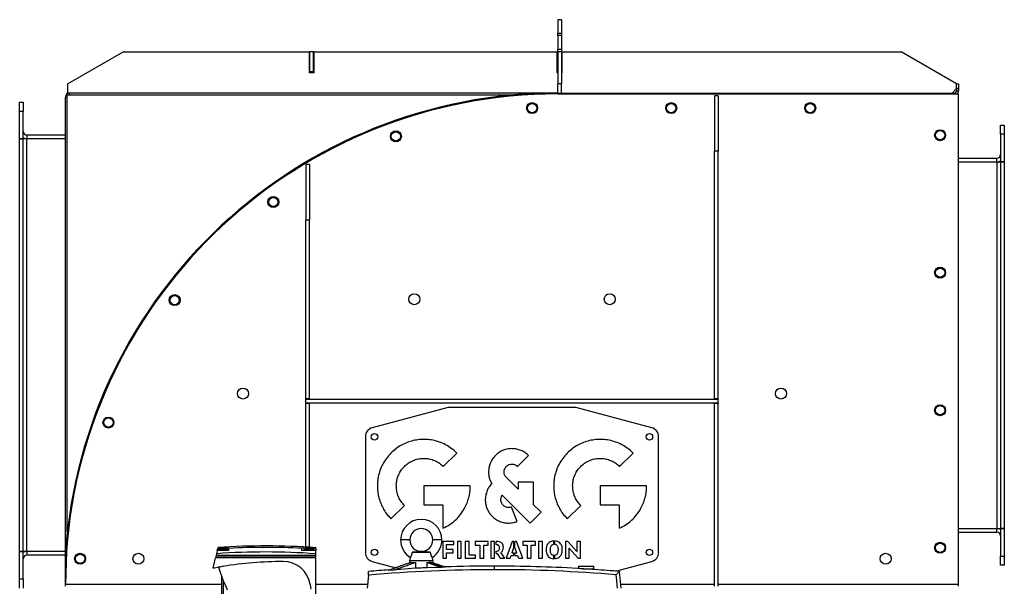
# Model space of a CAD drawing. Units: millimetres. Extents: x -2368 to 4094, y -2612 to 2689.
# Drawn here: x -401 to 673, y -42 to 576 of the extents above; entities that cross this region are included whole.
import ezdxf

# ---------------------------------------------------------------- set-up
doc = ezdxf.new("R2010")
doc.units = ezdxf.units.MM

msp = doc.modelspace()

# ---------------------------------------------------------------- linework, layer by layer
at = {"color": 7, "linetype": 'Continuous', "lineweight": 25}
for p, q in [((189.8, 575.8), (185.8, 575.8)), ((189.8, 575.8), (185.8, 575.8)), ((185.8, 575.8), (185.8, 561.1)), ((185.8, 575.8), (185.8, 575.8)), ((189.8, 575.8), (189.8, 561.1)), ((189.8, 575.8), (189.8, 575.8)), ((185.8, 561.1), (189.8, 561.1)), ((185.8, 558.5), (185.8, 561.1)), ((189.8, 561.1), (189.8, 558.5)), ((189.8, 558.5), (185.8, 558.5)), ((185.8, 558.5), (185.8, 543.6)), ((189.8, 558.5), (189.8, 543.6)), ((-288.2, 540.9), (-348.9, 505.9)), ((-288.2, 540.9), (-85.3, 540.9)), ((-85.3, 517.9), (-85.3, 540.9)), ((-80.8, 540.9), (-84.8, 540.9)), ((-84.8, 518.9), (-84.8, 540.9)), ((-80.8, 518.9), (-80.8, 540.9)), ((-80.3, 540.9), (-80.3, 517.9)), ((-80.3, 540.9), (185.3, 540.9)), ((185.3, 517.9), (185.3, 540.9)), ((185.8, 543.6), (189.8, 543.6)), ((185.8, 540.9), (185.8, 543.6)), ((189.8, 540.9), (185.8, 540.9)), ((185.8, 540.9), (185.8, 505.9)), ((189.8, 543.6), (189.8, 540.9)), ((189.8, 540.9), (189.8, 505.9)), ((190.3, 540.9), (190.3, 517.9)), ((190.3, 540.9), (560.5, 540.9)), ((621.1, 505.9), (560.5, 540.9)), ((-80.3, 517.9), (-85.3, 517.9)), ((-80.8, 518.9), (-84.8, 518.9)), ((-84.8, 518.9), (-84.8, 517.9)), ((-80.8, 518.9), (-80.8, 517.9)), ((185.8, 517.9), (185.3, 517.9)), ((190.3, 517.9), (189.8, 517.9)), ((-348.9, 495.9), (-348.9, 505.9)), ((189.8, 505.9), (185.8, 505.9)), ((185.8, 495.9), (185.8, 505.9)), ((189.8, 495.9), (189.8, 505.9)), ((621.1, 500.9), (621.1, 505.9)), ((621.1, 505.9), (623.1, 505.9)), ((623.1, 505.9), (623.1, 500.9)), ((185.8, 495.9), (-348.9, 495.9)), ((-347.1, 493.9), (-347.1, 495.9)), ((185.8, 495.9), (189.8, 495.9)), ((185.8, 495.9), (618.7, 495.9)), ((185.8, 495.9), (185.8, 494.9)), ((185.8, 494.9), (623.1, 494.9)), ((616.1, 495.9), (621.1, 500.9)), ((618.7, 495.9), (618.7, 494.9)), ((623.1, 500.9), (621.1, 500.9)), ((621.1, 500.9), (621.1, 498.3)), ((621.1, 498.3), (623.1, 498.3)), ((623.1, 500.9), (623.1, 498.3)), ((623.1, -39.7), (623.1, 494.9)), ((-401.5, 485.9), (-397.5, 485.9)), ((-401.5, 475.9), (-401.5, 485.9)), ((-397.5, 485.9), (-397.5, 475.9)), ((-349.5, 491.5), (-351.5, 491.5)), ((-351.5, -4.3), (-351.5, 491.5)), ((-349.5, 17.5), (-349.5, 493.9)), ((-349.5, 493.9), (139.5, 493.9)), ((360.8, 492.9), (356.8, 492.9)), ((356.8, 492.9), (356.8, 432.3)), ((360.8, 492.9), (360.8, 432.3)), ((-397.5, 475.9), (-401.5, 475.9)), ((-401.5, 446), (-401.5, 475.9)), ((-397.5, 446), (-397.5, 475.9)), ((669.1, 460.9), (673.1, 460.9)), ((669.1, 450.9), (669.1, 460.9)), ((673.1, 460.9), (673.1, 450.9)), ((-397.5, 446), (-401.5, 446)), ((-401.5, -4.1), (-401.5, 445.9)), ((-401.5, 445.9), (-397.5, 445.9)), ((-397.5, -4.1), (-397.5, 445.9)), ((-393.5, 445.9), (-397.5, 445.9)), ((-393.5, 449.9), (-393.5, 445.9)), ((-351.5, 449.9), (-393.5, 449.9)), ((-393.5, -4.1), (-393.5, 445.9)), ((-351.5, 445.9), (-393.5, 445.9)), ((673.1, 450.9), (669.1, 450.9)), ((669.1, 450.9), (669.1, 421)), ((673.1, 450.9), (673.1, 421)), ((360.8, 432.3), (356.8, 432.3)), ((356.8, 162.4), (356.8, 432.3)), ((360.8, 162.4), (360.8, 432.3)), ((623.1, 424.9), (665.1, 424.9)), ((623.1, 420.9), (665.1, 420.9)), ((665.1, 420.9), (665.1, 424.9)), ((665.1, 420.9), (665.1, 20.9)), ((665.1, 420.9), (669.1, 420.9)), ((669.1, 421), (673.1, 421)), ((673.1, 420.9), (669.1, 420.9)), ((669.1, 420.9), (669.1, 20.9)), ((673.1, 420.9), (673.1, 20.9)), ((-85.2, 417.9), (-89.2, 417.9)), ((-89.2, 417.9), (-89.2, 357.3)), ((-85.2, 417.9), (-85.2, 357.3)), ((-85.2, 357.3), (-89.2, 357.3)), ((-89.2, 162.4), (-89.2, 357.3)), ((-85.2, 162.4), (-85.2, 357.3)), ((-85.2, 162.4), (-89.2, 162.4)), ((-89.2, 162.4), (-89.2, 161.9)), ((-89.2, 157.9), (-89.2, 161.9)), ((-89.2, 161.9), (360.8, 161.9)), ((-85.2, 162.4), (-85.2, 161.9)), ((360.8, 162.4), (356.8, 162.4)), ((356.8, 162.4), (356.8, 161.9)), ((360.8, 162.4), (360.8, 161.9)), ((360.8, 157.9), (360.8, 161.9)), ((-89.2, 157.9), (360.8, 157.9)), ((-89.2, 157.9), (-89.2, 157.4)), ((-85.2, 157.4), (-89.2, 157.4)), ((-89.2, 0.6), (-89.2, 157.4)), ((-85.2, 157.9), (-85.2, 157.4)), ((-85.2, 0.4), (-85.2, 157.4)), ((64.6, 152.5), (-16.8, 130.7)), ((204.5, 152.9), (67.2, 152.9)), ((288.4, 130.7), (207.1, 152.5)), ((356.8, 157.9), (356.8, 157.4)), ((360.8, 157.4), (356.8, 157.4)), ((356.8, -42.1), (356.8, 157.4)), ((360.8, 157.9), (360.8, 157.4)), ((360.8, -42.1), (360.8, 157.4)), ((-24.2, 121.1), (-24.2, -5.3)), ((295.8, -5.3), (295.8, 121.1)), ((60.8, 88.6), (75.5, 103.2)), ((141.8, 88.6), (153.7, 100.6)), ((253.3, 88.6), (267.9, 103.2)), ((142.4, 63.7), (129.7, 76.5)), ((90.3, 67.4), (39.6, 67.4)), ((39.6, 67.4), (39.6, 46.7)), ((159.3, 71.3), (142.4, 71.3)), ((142.4, 71.3), (142.4, 63.7)), ((159.3, 46.8), (159.3, 71.3)), ((282.8, 67.4), (232, 67.4)), ((232, 67.4), (232, 46.7)), ((125.1, 57.2), (155.5, 26.7)), ((3.7, 31.5), (18.4, 46.1)), ((39.6, 46.7), (60.3, 46.7)), ((60.3, 46.7), (60.3, 21.1)), ((141.6, 28.6), (135.3, 44.3)), ((167.5, 38.7), (159.3, 46.8)), ((196.2, 31.5), (210.8, 46.1)), ((232, 46.7), (252.7, 46.7)), ((252.7, 46.7), (252.7, 21.1)), ((155.5, 26.7), (167.5, 38.7)), ((623.1, 20.9), (665.1, 20.9)), ((623.1, 16.9), (665.1, 16.9)), ((665.1, 20.9), (669.1, 20.9)), ((665.1, 16.9), (665.1, 20.9)), ((673.1, 20.9), (669.1, 20.9)), ((669.1, 20.8), (673.1, 20.8)), ((669.1, 20.8), (669.1, -9.1)), ((673.1, 20.8), (673.1, -9.1)), ((-185.2, -0.9), (-185, 0.1)), ((24.3, 8.4), (14.3, 8.4)), ((59.3, 8.4), (49.3, 8.4)), ((72.5, 6.9), (60.4, 6.9)), ((60.4, 6.9), (60.4, -11.6)), ((64.5, -1.9), (64.5, 3.3)), ((64.5, 3.3), (72.5, 3.3)), ((72.5, 3.3), (72.5, 6.9)), ((80.4, 6.9), (76.2, 6.9)), ((76.2, 6.9), (76.2, -11.6)), ((80.4, -11.6), (80.4, 6.9)), ((89, 6.9), (84.9, 6.9)), ((84.9, 6.9), (84.9, -11.6)), ((89, -8), (89, 6.9)), ((110, 6.9), (95.8, 6.9)), ((95.8, 6.9), (95.8, 2.9)), ((95.8, 2.9), (100.8, 2.9)), ((100.8, 2.9), (100.8, -11.6)), ((105, -11.6), (105, 2.9)), ((105, 2.9), (110, 2.9)), ((110, 2.9), (110, 6.9)), ((116.9, 6.9), (112.8, 6.9)), ((112.8, 6.9), (112.8, -11.6)), ((116.9, -11.6), (116.9, 6.9)), ((118.4, 3.3), (118.4, 6.9)), ((119.2, 6.9), (118.4, 6.9)), ((136, 6.9), (129.5, -11.6)), ((137.5, 6.9), (136, 6.9)), ((137.5, 6.9), (137.5, 0)), ((140.7, 6.9), (139, 6.9)), ((139, 0), (139, 6.9)), ((147.8, -11.6), (140.7, 6.9)), ((161.6, 6.9), (147.5, 6.9)), ((147.5, 6.9), (147.5, 2.9)), ((147.5, 2.9), (152.5, 2.9)), ((152.5, 2.9), (152.5, -11.6)), ((156.6, -11.6), (156.6, 2.9)), ((156.6, 2.9), (161.6, 2.9)), ((161.6, 2.9), (161.6, 6.9)), ((169.2, 6.9), (164.9, 6.9)), ((164.9, 6.9), (164.9, -11.6)), ((169.2, -11.6), (169.2, 6.9)), ((181.1, 7.3), (181.1, 3.4)), ((182.6, 3.5), (182.6, 7.3)), ((196.8, 6.9), (194.2, 6.9)), ((194.2, 6.9), (194.2, -11.6)), ((206.6, -4.3), (196.8, 6.9)), ((210.7, 6.9), (206.6, 6.9)), ((206.6, 6.9), (206.6, -4.3)), ((210.7, -11.6), (210.7, 6.9)), ((-401.5, -4.1), (-397.5, -4.1)), ((-397.5, -4.2), (-401.5, -4.2)), ((-401.5, -34.1), (-401.5, -4.2)), ((-393.5, -4.1), (-397.5, -4.1)), ((-397.5, -34.1), (-397.5, -4.2)), ((-351.5, -4.1), (-393.5, -4.1)), ((-393.5, -4.1), (-393.5, -8.1)), ((-351.5, -8.1), (-393.5, -8.1)), ((-351.5, -4), (-350.5, -4)), ((-350.5, -4.1), (-351.5, -39.7)), ((-351.5, -39.7), (-351.5, -4.3)), ((-350.5, -4.3), (-351.5, -4.3)), ((-186.9, -8.1), (-187.4, -10.1)), ((-187.4, -10.1), (-78.4, -10.1)), ((-186.5, -6.6), (-186.9, -8.1)), ((-186.9, -8.1), (-78.4, -8.1)), ((-186.4, -10.1), (-186.4, -11.1)), ((-185.8, -3.1), (-185.2, -0.9)), ((-185.2, -0.9), (-184, -0.8)), ((-184.6, -1.8), (-183.8, -0.4)), ((-184.6, -1.8), (-175.1, -1.8)), ((-184.6, -3.1), (-184.6, -1.8)), ((-183.8, -0.4), (-182.1, 0)), ((-176, -0.4), (-183.8, -0.4)), ((-177.6, 0), (-176, -0.4)), ((-176, -0.4), (-175.1, -1.8)), ((-175.1, -1.8), (-175.1, -3.1)), ((-173.4, -0.2), (-173.4, -0.8)), ((-93.4, -0.7), (-93.4, -0.2)), ((-90.6, -1.8), (-89.8, -0.4)), ((-90.6, -1.8), (-81.1, -1.8)), ((-90.6, -3.1), (-90.6, -1.8)), ((-89.8, -0.4), (-88.1, 0)), ((-82, -0.4), (-89.8, -0.4)), ((-83.6, 0), (-82, -0.4)), ((-82, -0.4), (-81.1, -1.8)), ((-81.1, -1.8), (-81.1, -3.1)), ((-79.4, -10.1), (-79.4, -11.1)), ((-78.4, 0), (-78.4, -1.1)), ((-78.4, -1.1), (-78.4, -3.1)), ((-78.4, -8.1), (-78.4, -6.6)), ((-78.4, -10.1), (-78.4, -8.1)), ((24.8, -10.6), (24.3, -14.1)), ((46.9, -5.1), (26.7, -5.1)), ((49.3, -14.1), (48.9, -10.6)), ((71.6, -1.9), (64.5, -1.9)), ((64.5, -11.6), (64.5, -5.5)), ((64.5, -5.5), (71.6, -5.5)), ((71.6, -5.5), (71.6, -1.9)), ((96.1, -8), (89, -8)), ((96.1, -11.6), (96.1, -8)), ((118.4, -6.5), (118.4, -3.8)), ((118.4, -6.5), (119.7, -6.5)), ((119.7, -6.5), (122.9, -11.6)), ((128, -11.6), (123.7, -5.2)), ((133.9, -11.6), (134.9, -8.6)), ((134.9, -8.6), (137.5, -8.6)), ((137.5, 0), (135.7, -5.7)), ((135.7, -5.7), (137.5, -5.7)), ((137.5, -5.7), (137.5, -8.6)), ((141, -5.7), (139, 0)), ((139, -5.7), (141, -5.7)), ((139, -8.6), (139, -5.7)), ((139, -8.6), (142, -8.6)), ((142, -8.6), (143.1, -11.6)), ((181.1, -8.1), (181.1, -12)), ((182.6, -12), (182.6, -8.1)), ((198.2, -11.6), (198.2, -0.4)), ((198.2, -0.4), (208, -11.6)), ((669.1, -9.1), (673.1, -9.1)), ((669.1, -19.1), (669.1, -9.1)), ((673.1, -9.1), (673.1, -19.1)), ((-190.2, -22.5), (-187.6, -11.1)), ((-78.4, -11.1), (-187.6, -11.1)), ((-78.4, -56.1), (-78.4, -11.1)), ((-16.8, -15), (9, -21.9)), ((23.8, -14.1), (23.8, -16.7)), ((23.8, -14.1), (46, -14.1)), ((25.5, -16.1), (30.5, -16.1)), ((30.5, -16.1), (30.5, -22.5)), ((43.2, -21.9), (43.2, -16.1)), ((43.2, -16.1), (46, -16.1)), ((46, -14.1), (46, -16.1)), ((46, -14.1), (49.8, -14.1)), ((61, -21.4), (46, -16.1)), ((46, -16.1), (48.2, -16.1)), ((49.8, -16.7), (49.8, -14.1)), ((61, -21.4), (58.8, -21.5)), ((60.4, -11.6), (64.5, -11.6)), ((62.9, -21.3), (61, -21.4)), ((76.2, -11.6), (80.4, -11.6)), ((84.9, -11.6), (96.1, -11.6)), ((100.8, -11.6), (105, -11.6)), ((112.8, -11.6), (116.9, -11.6)), ((116.3, -20.1), (116.3, -24)), ((122.9, -11.6), (128, -11.6)), ((129.5, -11.6), (133.9, -11.6)), ((143.1, -11.6), (147.8, -11.6)), ((152.5, -11.6), (156.6, -11.6)), ((164.9, -11.6), (169.2, -11.6)), ((194.2, -11.6), (198.2, -11.6)), ((208, -11.6), (210.7, -11.6)), ((208.3, -20.1), (208.3, -22.8)), ((208.3, -20.1), (225.3, -20.1)), ((225.3, -23.1), (225.3, -20.1)), ((248.8, -25.6), (288.4, -15)), ((673.1, -19.1), (669.1, -19.1)), ((-181.3, -30.9), (-181.3, -58.1)), ((-20.9, -29.9), (-22.2, -44.1)), ((6.3, -24.5), (0.6, -24.8)), ((30.5, -22.5), (6.3, -24.5)), ((58.8, -21.5), (43.2, -21.9)), ((213.5, -23.1), (225.3, -23.1)), ((224.6, -23.8), (224.6, -23.1)), ((254.8, -44.1), (253.2, -26)), ((-401.5, -34.1), (-397.5, -34.1)), ((-401.5, -44.1), (-401.5, -34.1)), ((-397.5, -34.1), (-397.5, -44.1)), ((-351.5, -42.1), (-351.5, -39.7)), ((-351.5, -39.7), (-181.3, -39.7)), ((-179.4, -35.8), (-179.4, -63.1)), ((-78.4, -39.7), (-21.8, -39.7)), ((254.4, -39.7), (356.8, -39.7)), ((360.8, -39.7), (623.1, -39.7)), ((623.1, -42.1), (623.1, -39.7))]:
    msp.add_line(p, q, dxfattribs=at)
at = {"color": 7, "linetype": 'Continuous', "lineweight": 25, "flags": 128}
for points in [[(-176.3, -0.3), (-174.9, -0.3), (-173.4, -0.2)], [(-93.4, -0.2), (-91.5, -0.3), (-89.8, -0.4)], [(-81.7, -0.9), (-80.2, -1), (-78.4, -1.1)], [(251, -44.1), (250.2, -36), (249.7, -29.6)]]:
    msp.add_lwpolyline(points, dxfattribs=at)
at = {"color": 7, "linetype": 'Continuous', "lineweight": 25}
for centre, radius in [((157.8, 479.4), 6), ((157.8, 479.4), 5), ((309.6, 479.4), 6), ((309.6, 479.4), 5), ((461.3, 479.4), 6), ((461.3, 479.4), 5), ((9.1, 448.6), 6), ((9.1, 448.6), 5), ((603.1, 449.9), 6), ((603.1, 449.9), 5), ((-124.7, 377), 6), ((-124.7, 377), 5), ((603.1, 299.9), 6), ((603.1, 299.9), 5), ((-232.3, 270), 6), ((-232.3, 270), 5), ((29.2, 271), 6), ((242.5, 271), 6), ((-157.8, 168.1), 6), ((429.4, 168.1), 6), ((603.1, 149.9), 6), ((603.1, 149.9), 5), ((-304.6, 136.5), 6), ((-304.6, 136.5), 5), ((-14.2, 120.9), 3.5), ((285.8, 120.9), 3.5), ((603.1, -0.1), 6), ((603.1, -0.1), 5), ((-335.5, -12.1), 6), ((-335.5, -12.1), 5), ((-271.9, -12.1), 6), ((-14.2, -5.1), 3.5), ((285.8, -5.1), 3.5), ((543.6, -12.1), 6)]:
    msp.add_circle(centre, radius, dxfattribs=at)
for centre, radius, start, end in [((-347.1, 491.5), 4.4, 90, 180), ((185.8, -42.8), 538.7, 90, 175.8645), ((185.8, -42.8), 537.7, 90, 175.8737), ((618.7, 498.3), 2.4, 270, 0), ((618.7, 498.3), 4.4, 309.4006, 0), ((-393.5, 453.9), 4, 180, 270), ((-393.5, 453.9), 8, 240, 270), ((665.1, 428.9), 4, 270, 0), ((665.1, 428.9), 8, 270, 300), ((67.2, 142.9), 10, 90, 105), ((204.5, 142.9), 10, 75, 90), ((-14.2, 121.1), 10, 105, 180), ((285.8, 121.1), 10, 0, 75), ((36.8, 8.4), 22.5, 0, 180), ((36.8, 8.4), 12.5, 0, 180), ((665.1, 12.9), 8, 60, 90), ((665.1, 12.9), 4, 0, 90), ((-132.9, -775.1), 777, 85.9779, 93.8472), ((-132.9, -775.1), 775.4, 87.08, 92.994), ((36.8, 8.4), 22.5, 180, 237.718), ((36.8, 8.4), 12.5, 180, 0), ((36.8, 8.4), 22.5, 302.282, 0), ((-393.5, -12.1), 8, 90, 120), ((-393.5, -12.1), 4, 90, 180), ((-347.1, -4.3), 4.4, 175.8645, 180), ((-132.9, -775.1), 770.4, 85.9434, 93.9957), ((-14.2, -5.3), 10, 180, 255), ((285.8, -5.3), 10, 285, 0), ((-113.9, -415.1), 400, 100.1612, 100.5883), ((-113.9, -415.1), 400, 99.4246, 100.1612), ((-31.2, 24.5), 160, 196.669, 206.1134), ((-113.9, -415.1), 400, 90, 99.4246), ((-113.9, -45.1), 30, 10.3698, 90), ((116.3, -1624), 1603.9, 90, 91.9159), ((116.3, -1624), 1603.9, 86.7474, 90), ((-113.9, -415.1), 400, 100.5883, 101.0042), ((116.3, -1624), 1600, 90, 94.9212), ((116.3, -1624), 1603.9, 94.0967, 94.898), ((116.3, -1624), 1600, 85.2195, 90), ((116.3, -1624), 1603.9, 85.1052, 86.0673), ((-212.2, -63.1), 130, 7.9245, 10.3698)]:
    msp.add_arc(centre, radius, start, end, dxfattribs=at)
for points, knots in [([(75.5, 103.2), (73.6, 105), (69.8, 108.4), (63.4, 112.4), (56.6, 115.4), (49.5, 117.3), (42.2, 118.2), (35, 118), (28.1, 116.9), (21.4, 114.9), (15.1, 112), (9, 108.1), (5.5, 104.9), (3.7, 103.2)], [0, 0, 0, 0, 0.096767, 0.191162, 0.284011, 0.375927, 0.467367, 0.558688, 0.644989, 0.731797, 0.819515, 0.90868, 1, 1, 1, 1]), ([(135.7, 108), (133.9, 107.9), (130.1, 107.7), (125.2, 105.9), (121, 103.5), (118.8, 101.6), (117.7, 100.6)], [0, 0, 0, 0, 0.281677, 0.559246, 0.778012, 1, 1, 1, 1]), ([(153.7, 100.6), (152.3, 101.8), (149.5, 104.3), (144.8, 106.5), (140.2, 107.8), (137.2, 107.9), (135.7, 108)], [0, 0, 0, 0, 0.281678, 0.559245, 0.778011, 1, 1, 1, 1]), ([(267.9, 103.2), (266, 105), (262.3, 108.4), (255.8, 112.4), (249, 115.4), (241.9, 117.3), (234.7, 118.2), (227.5, 118), (220.5, 116.9), (213.9, 114.9), (207.5, 112), (201.5, 108.1), (198, 104.9), (196.2, 103.2)], [0, 0, 0, 0, 0.096768, 0.191163, 0.284011, 0.375926, 0.467365, 0.558685, 0.644986, 0.731794, 0.819512, 0.908678, 1, 1, 1, 1]), ([(3.7, 103.2), (2, 101.3), (-1.4, 97.6), (-5.4, 91.1), (-8.4, 84.3), (-10.3, 77.2), (-11.2, 70), (-11.1, 62.8), (-10, 55.9), (-7.9, 49.2), (-5, 42.9), (-1.2, 36.8), (2.1, 33.3), (3.7, 31.5)], [0, 0, 0, 0, 0.096769, 0.191165, 0.284015, 0.375932, 0.467371, 0.558692, 0.644994, 0.731801, 0.819517, 0.908681, 1, 1, 1, 1]), ([(18.4, 88.6), (19.7, 89.8), (22.4, 92.2), (27.1, 94.8), (32, 96.6), (37.2, 97.4), (42.3, 97.4), (47.4, 96.5), (52.3, 94.8), (56.9, 92.2), (59.5, 89.8), (60.8, 88.6)], [0, 0, 0, 0, 0.115808, 0.228454, 0.339251, 0.449116, 0.558711, 0.666652, 0.775531, 0.886228, 1, 1, 1, 1]), ([(117.7, 100.6), (116.5, 99.1), (114, 96.3), (111.8, 91.6), (110.5, 87), (110.3, 84), (110.3, 82.5)], [0, 0, 0, 0, 0.281642, 0.559211, 0.777992, 1, 1, 1, 1]), ([(196.2, 103.2), (194.4, 101.3), (191, 97.6), (187, 91.1), (184.1, 84.3), (182.1, 77.2), (181.2, 70), (181.4, 62.8), (182.5, 55.9), (184.5, 49.2), (187.5, 42.9), (191.3, 36.8), (194.5, 33.3), (196.2, 31.5)], [0, 0, 0, 0, 0.096768, 0.191164, 0.284013, 0.37593, 0.467369, 0.55869, 0.644992, 0.731799, 0.819516, 0.90868, 1, 1, 1, 1]), ([(210.8, 88.6), (212.2, 89.8), (214.8, 92.2), (219.5, 94.8), (224.5, 96.6), (229.6, 97.4), (234.8, 97.4), (239.9, 96.5), (244.7, 94.8), (249.3, 92.2), (252, 89.8), (253.3, 88.6)], [0, 0, 0, 0, 0.115808, 0.228453, 0.339249, 0.449113, 0.558706, 0.666647, 0.775526, 0.886225, 1, 1, 1, 1]), ([(18.4, 46.1), (17.1, 47.5), (14.7, 50.2), (12.1, 54.9), (10.4, 59.8), (9.5, 65), (9.6, 70.1), (10.4, 75.2), (12.2, 80), (14.8, 84.7), (17.2, 87.3), (18.4, 88.6)], [0, 0, 0, 0, 0.115805, 0.228448, 0.339244, 0.449108, 0.558703, 0.666646, 0.775526, 0.886226, 1, 1, 1, 1]), ([(127.2, 82.5), (127.2, 83.2), (127.3, 84.4), (128, 86.6), (129, 87.8), (129.7, 88.6)], [0, 0, 0, 0, 0.2821777, 0.5602143, 1, 1, 1, 1]), ([(129.7, 88.6), (130.1, 89), (131.1, 89.9), (133.1, 90.9), (134.7, 91), (135.7, 91.1)], [0, 0, 0, 0, 0.282146, 0.560152, 1, 1, 1, 1]), ([(135.7, 91.1), (136.4, 91.1), (137.6, 91), (139.8, 90.3), (141, 89.2), (141.8, 88.6)], [0, 0, 0, 0, 0.282085, 0.560104, 1, 1, 1, 1]), ([(210.8, 46.1), (209.6, 47.5), (207.2, 50.2), (204.6, 54.9), (202.8, 59.8), (202, 65), (202, 70.1), (202.9, 75.2), (204.7, 80), (207.2, 84.7), (209.6, 87.3), (210.8, 88.6)], [0, 0, 0, 0, 0.1158059, 0.2284497, 0.3392451, 0.4491084, 0.5587027, 0.6666443, 0.7755242, 0.8862242, 1, 1, 1, 1]), ([(110.3, 82.5), (110.3, 81.3), (110.4, 78.8), (111.4, 74.4), (112.8, 71.6), (113.7, 69.8)], [0, 0, 0, 0, 0.2835868, 0.5632581, 1, 1, 1, 1]), ([(129.7, 76.5), (129.2, 77), (128.4, 77.9), (127.4, 79.9), (127.3, 81.6), (127.2, 82.5)], [0, 0, 0, 0, 0.28217, 0.560201, 1, 1, 1, 1]), ([(60.3, 21.1), (62.7, 22.3), (67.5, 24.7), (73.9, 29.7), (79.4, 35.6), (83.6, 41.8), (86.7, 48.1), (88.7, 54.3), (90.1, 60.7), (90.2, 65.1), (90.3, 67.4)], [0, 0, 0, 0, 0.138785, 0.276725, 0.414485, 0.552683, 0.662089, 0.772677, 0.885055, 1, 1, 1, 1]), ([(113.7, 69.8), (112.6, 68.5), (110.6, 66.2), (109.3, 63.5), (108.7, 62.3)], [0, 0, 0, 0, 0.55615, 1, 1, 1, 1]), ([(252.7, 21.1), (255.2, 22.3), (260, 24.7), (266.3, 29.7), (271.9, 35.6), (276.1, 41.8), (279.1, 48.1), (281.2, 54.3), (282.5, 60.7), (282.7, 65.1), (282.8, 67.4)], [0, 0, 0, 0, 0.138785, 0.276725, 0.414484, 0.552682, 0.662087, 0.772676, 0.885054, 1, 1, 1, 1]), ([(108.7, 62.3), (108.1, 60.5), (106.9, 57), (106.5, 51.8), (107.1, 47), (108, 44.2), (108.5, 42.8)], [0, 0, 0, 0, 0.281664, 0.559233, 0.778004, 1, 1, 1, 1]), ([(124.2, 49.1), (124, 49.7), (123.6, 50.9), (123.5, 53.2), (124, 54.7), (124.3, 55.6)], [0, 0, 0, 0, 0.2821079, 0.5601025, 1, 1, 1, 1]), ([(124.3, 55.6), (124.4, 55.9), (124.6, 56.5), (125, 56.9), (125.1, 57.2)], [0, 0, 0, 0, 0.562741, 1, 1, 1, 1]), ([(128.8, 44.4), (128.2, 44.7), (127.1, 45.2), (125.4, 46.8), (124.7, 48.2), (124.2, 49.1)], [0, 0, 0, 0, 0.282126, 0.56014, 1, 1, 1, 1]), ([(135.3, 44.3), (134.7, 44.1), (133.6, 43.7), (131.3, 43.6), (129.7, 44.1), (128.8, 44.4)], [0, 0, 0, 0, 0.282088, 0.560115, 1, 1, 1, 1]), ([(108.5, 42.8), (109.1, 41.5), (110.3, 38.8), (113, 35.3), (116, 32.4), (119.6, 30), (123.5, 28.2), (127.8, 27), (130.7, 26.9), (132.2, 26.8)], [0, 0, 0, 0, 0.1457217, 0.287565, 0.4270673, 0.5653209, 0.7096648, 0.854275, 1, 1, 1, 1]), ([(132.2, 26.8), (134, 26.9), (137.2, 27.1), (140.3, 28.2), (141.6, 28.6)], [0, 0, 0, 0, 0.552626, 1, 1, 1, 1]), ([(-180.3, 0.4), (-180.5, 0.4), (-180.9, 0.3), (-181.5, 0.1), (-181.9, 0), (-182.1, 0)], [0, 0, 0, 0, 0.332001, 0.706811, 1, 1, 1, 1]), ([(-180.3, 0), (-180.3, 0), (-180.3, 0.1), (-180.3, 0.3), (-180.3, 0.4), (-180.3, 0.4)], [0, 0, 0, 0, 0.293189, 0.667999, 1, 1, 1, 1]), ([(-179.5, 0.4), (-179.5, 0.4), (-179.5, 0.3), (-179.5, 0.1), (-179.5, 0), (-179.5, 0)], [0, 0, 0, 0, 0.332001, 0.706811, 1, 1, 1, 1]), ([(-177.6, 0), (-177.8, 0), (-178.2, 0.1), (-178.8, 0.3), (-179.2, 0.4), (-179.5, 0.4)], [0, 0, 0, 0, 0.293189, 0.667999, 1, 1, 1, 1]), ([(-86.3, 0.4), (-86.5, 0.4), (-86.9, 0.3), (-87.5, 0.1), (-87.9, 0), (-88.1, 0)], [0, 0, 0, 0, 0.332001, 0.706811, 1, 1, 1, 1]), ([(-86.3, 0), (-86.3, 0), (-86.3, 0.1), (-86.3, 0.3), (-86.3, 0.4), (-86.3, 0.4)], [0, 0, 0, 0, 0.2931894, 0.6679993, 1, 1, 1, 1]), ([(-85.5, 0.4), (-85.5, 0.4), (-85.5, 0.3), (-85.5, 0.1), (-85.5, 0), (-85.5, 0)], [0, 0, 0, 0, 0.332001, 0.706811, 1, 1, 1, 1]), ([(-83.6, 0), (-83.8, 0), (-84.2, 0.1), (-84.8, 0.3), (-85.2, 0.4), (-85.5, 0.4)], [0, 0, 0, 0, 0.293189, 0.667999, 1, 1, 1, 1]), ([(122.2, -0.3), (122.2, 0.1), (122.1, 0.8), (121.7, 1.9), (121, 2.7), (119.8, 3.2), (118.9, 3.3), (118.4, 3.3)], [0, 0, 0, 0, 0.20041, 0.374956, 0.539738, 0.748298, 1, 1, 1, 1]), ([(126.5, 0.2), (126.4, 0.9), (126.3, 2.3), (125.4, 4.2), (123.9, 5.7), (121.8, 6.7), (120.1, 6.8), (119.2, 6.9)], [0, 0, 0, 0, 0.202305, 0.382074, 0.554738, 0.766365, 1, 1, 1, 1]), ([(123.7, -5.2), (124.2, -4.9), (125.1, -4.1), (126.2, -2.3), (126.4, -0.8), (126.5, 0.2)], [0, 0, 0, 0, 0.2718802, 0.5443543, 1, 1, 1, 1]), ([(181.1, 7.3), (180.2, 7.2), (178.5, 6.9), (176.3, 5.7), (174.5, 3.8), (173.3, 1), (173.2, -1.2), (173.1, -2.4)], [0, 0, 0, 0, 0.188897, 0.361048, 0.530748, 0.747223, 1, 1, 1, 1]), ([(181.1, 3.4), (180.5, 3.3), (179.2, 2.9), (178.1, 1.4), (177.5, -0.4), (177.4, -1.7), (177.4, -2.4)], [0, 0, 0, 0, 0.24284, 0.488313, 0.717816, 1, 1, 1, 1]), ([(190.7, -2.3), (190.7, -1.3), (190.6, 0.6), (189.7, 3.3), (188.1, 5.5), (185.6, 7), (183.6, 7.2), (182.6, 7.3)], [0, 0, 0, 0, 0.22022, 0.409143, 0.579288, 0.77776, 1, 1, 1, 1]), ([(186.5, -2.4), (186.4, -1.8), (186.4, -0.6), (186, 1), (185.2, 2.2), (184.1, 3.2), (183.1, 3.4), (182.6, 3.5)], [0, 0, 0, 0, 0.243095, 0.445425, 0.618377, 0.805142, 1, 1, 1, 1]), ([(-185.8, -3.1), (-185.9, -3.6), (-186.1, -4.7), (-186.4, -5.9), (-186.5, -6.6)], [0, 0, 0, 0, 0.49952, 1, 1, 1, 1]), ([(-173.4, -3.1), (-175.5, -3.1), (-179.6, -3.1), (-183.8, -3.1), (-185.8, -3.1)], [0, 0, 0, 0, 0.521375, 1, 1, 1, 1]), ([(-182.1, 0), (-182.1, 0), (-182.1, 0), (-182.1, 0), (-182.1, 0)], [0, 0, 0, 0, 0.561941, 1, 1, 1, 1]), ([(-179.5, 0), (-179.6, 0), (-179.9, 0), (-180.2, 0), (-180.3, 0)], [0, 0, 0, 0, 0.559663, 1, 1, 1, 1]), ([(-177.6, 0), (-177.6, 0), (-177.6, 0), (-177.6, 0), (-177.6, 0)], [0, 0, 0, 0, 0.55789, 1, 1, 1, 1]), ([(-173.4, -0.8), (-173.4, -0.8), (-173.4, -0.9), (-173.4, -1.4), (-173.4, -2.1), (-173.4, -2.8), (-173.4, -3.1)], [0, 0, 0, 0, 0.232669, 0.476879, 0.732651, 1, 1, 1, 1]), ([(-93.4, -3.1), (-93.4, -2.8), (-93.4, -2.1), (-93.4, -1.4), (-93.4, -0.9), (-93.4, -0.8), (-93.4, -0.7)], [0, 0, 0, 0, 0.267815, 0.523743, 0.767798, 1, 1, 1, 1]), ([(-78.4, -3.1), (-80.7, -3.1), (-85.7, -3.1), (-90.7, -3.1), (-93.4, -3.1)], [0, 0, 0, 0, 0.473255, 1, 1, 1, 1]), ([(-88.1, 0), (-88.1, 0), (-88.1, 0), (-88.1, 0), (-88.1, 0)], [0, 0, 0, 0, 0.561941, 1, 1, 1, 1]), ([(-85.5, 0), (-85.6, 0), (-85.9, 0), (-86.2, 0), (-86.3, 0)], [0, 0, 0, 0, 0.559663, 1, 1, 1, 1]), ([(-83.6, 0), (-83.6, 0), (-83.6, 0), (-83.6, 0), (-83.6, 0)], [0, 0, 0, 0, 0.55789, 1, 1, 1, 1]), ([(-78.4, -6.6), (-78.4, -6.2), (-78.4, -5.5), (-78.4, -4.3), (-78.4, -3.6), (-78.4, -3.1)], [0, 0, 0, 0, 0.30784, 0.577392, 1, 1, 1, 1]), ([(26.7, -5.1), (26.7, -5.5), (26.6, -6.2), (26.4, -7.3), (26, -8.2), (25.7, -9.1), (25.3, -9.8), (25, -10.3), (24.9, -10.6), (24.8, -10.6), (24.8, -10.6)], [0, 0, 0, 0, 0.127313, 0.250362, 0.37444, 0.499742, 0.624535, 0.749692, 0.874764, 1, 1, 1, 1]), ([(46.9, -5.1), (46.6, -5.1), (46, -5), (44.9, -5), (43.7, -4.8), (42.5, -4.7), (41.2, -4.6), (40, -4.5), (39, -4.4), (38, -4.3), (37.3, -4.2), (36.9, -4.2), (36.6, -4.2), (36.3, -4.2), (35.9, -4.3), (35.4, -4.3), (34.7, -4.4), (33.8, -4.5), (33, -4.6), (32, -4.7), (30.9, -4.8), (29.6, -4.9), (28.1, -5), (27.2, -5.1), (26.7, -5.1)], [0, 0, 0, 0, 0.04301, 0.091462, 0.146558, 0.207003, 0.277975, 0.32921, 0.38959, 0.449874, 0.487893, 0.498515, 0.508415, 0.522179, 0.541316, 0.571527, 0.612881, 0.652419, 0.704343, 0.746148, 0.801122, 0.870352, 0.936529, 1, 1, 1, 1]), ([(48.9, -10.6), (48.8, -10.6), (48.8, -10.6), (48.6, -10.3), (48.3, -9.8), (48, -9.1), (47.6, -8.2), (47.3, -7.3), (47.1, -6.2), (47, -5.5), (46.9, -5.1)], [0, 0, 0, 0, 0.12524, 0.2503, 0.375446, 0.500182, 0.625495, 0.7496, 0.872663, 1, 1, 1, 1]), ([(118.4, -3.8), (118.8, -3.8), (119.7, -3.7), (120.7, -3.4), (121.6, -2.7), (122.1, -1.6), (122.2, -0.8), (122.2, -0.3)], [0, 0, 0, 0, 0.224168, 0.40914, 0.572691, 0.768773, 1, 1, 1, 1]), ([(173.1, -2.4), (173.2, -3.4), (173.3, -5.4), (174.1, -7.9), (175.7, -10.1), (178.1, -11.6), (180, -11.8), (181.1, -12)], [0, 0, 0, 0, 0.220818, 0.409566, 0.579104, 0.777122, 1, 1, 1, 1]), ([(177.4, -2.4), (177.4, -3), (177.4, -4.1), (177.8, -5.6), (178.5, -6.9), (179.6, -7.8), (180.6, -8), (181.1, -8.1)], [0, 0, 0, 0, 0.244073, 0.445935, 0.617771, 0.803864, 1, 1, 1, 1]), ([(182.6, -12), (183.4, -11.8), (185.1, -11.6), (187.4, -10.5), (189.2, -8.6), (190.5, -5.8), (190.6, -3.5), (190.7, -2.3)], [0, 0, 0, 0, 0.187165, 0.359417, 0.529287, 0.745644, 1, 1, 1, 1]), ([(182.6, -8.1), (183.2, -8), (184.4, -7.7), (185.7, -6.3), (186.4, -4.4), (186.4, -3.1), (186.5, -2.4)], [0, 0, 0, 0, 0.245856, 0.490611, 0.718233, 1, 1, 1, 1]), ([(25.5, -16.1), (24.5, -16.5), (22.3, -17.2), (18.7, -18.5), (15.1, -19.7), (11.7, -20.9), (8.4, -22.1), (4.7, -23.4), (2, -24.3), (0.6, -24.8)], [0, 0, 0, 0, 0.122199, 0.265038, 0.43479, 0.550821, 0.681541, 0.82997, 1, 1, 1, 1]), ([(6.3, -24.5), (7.7, -24.1), (10.3, -23.2), (13.9, -21.9), (17.1, -20.8), (20, -19.8), (23.2, -18.6), (26.7, -17.4), (29.3, -16.5), (30.5, -16.1)], [0, 0, 0, 0, 0.171186, 0.320862, 0.452867, 0.570186, 0.675175, 0.852459, 1, 1, 1, 1]), ([(43.2, -16.1), (44.3, -16.5), (46.8, -17.4), (50.5, -18.6), (54.6, -20.1), (57.3, -21), (58.8, -21.5)], [0, 0, 0, 0, 0.216963, 0.475102, 0.715808, 1, 1, 1, 1]), ([(62.9, -21.3), (61.7, -20.8), (59.5, -20.1), (56.4, -19), (53.5, -18), (50.8, -17), (49, -16.4), (48.2, -16.1)], [0, 0, 0, 0, 0.241387, 0.452135, 0.637846, 0.83047, 1, 1, 1, 1]), ([(-20.9, -29.9), (-20.8, -29), (-20.7, -27.2), (-20.6, -26), (-20.6, -26.1), (-20.6, -26.1)], [0, 0, 0, 0, 0.405193, 0.8026, 1, 1, 1, 1]), ([(36.8, -22.2), (35.7, -22.2), (33.5, -22.4), (31.5, -22.5), (30.5, -22.5)], [0, 0, 0, 0, 0.499742, 1, 1, 1, 1]), ([(43.2, -21.9), (42.2, -21.9), (40.2, -22), (37.9, -22.1), (36.8, -22.2)], [0, 0, 0, 0, 0.500259, 1, 1, 1, 1]), ([(216.8, -23.3), (215.9, -23.3), (214.1, -23.2), (211.5, -23), (209.3, -22.9), (207.7, -22.7), (207.4, -22.7), (207.3, -22.7)], [0, 0, 0, 0, 0.186782, 0.373611, 0.560453, 0.780253, 1, 1, 1, 1]), ([(226.3, -23.9), (226.3, -23.9), (226.1, -23.9), (224.8, -23.8), (222.9, -23.7), (220.1, -23.5), (217.9, -23.4), (216.8, -23.3)], [0, 0, 0, 0, 0.1866901, 0.3735394, 0.560403, 0.7802208, 1, 1, 1, 1]), ([(253.2, -26.1), (253.2, -26), (253.3, -26), (252.7, -26.5), (251.6, -27.6), (250.3, -28.9), (249.7, -29.6)], [0, 0, 0, 0, 0.119999, 0.413341, 0.706677, 1, 1, 1, 1])]:
    msp.add_open_spline(points, degree=3, knots=knots, dxfattribs=at)

doc.saveas('drawing.dxf')
